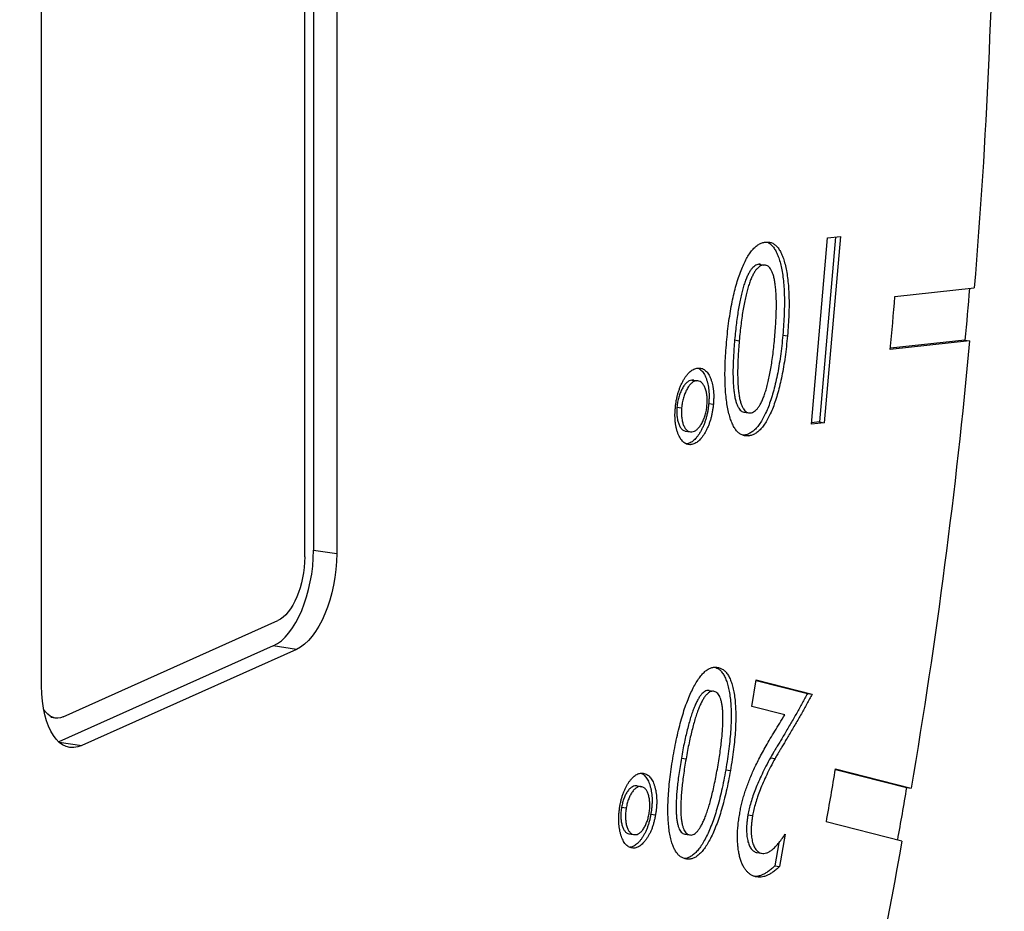
# Model space of a CAD drawing. Units: millimetres. Extents: x -675 to 1902, y -775 to 325.
# Drawn here: x 1848 to 1867, y -283 to -266 of the extents above; entities that cross this region are included whole.
import ezdxf

# ---------------------------------------------------------------- set-up
doc = ezdxf.new("R2010")
doc.units = ezdxf.units.MM
doc.layers.add('04-Rigging 2D', color=6, linetype='Continuous')

msp = doc.modelspace()

# ---------------------------------------------------------------- linework, layer by layer
at = {"layer": '04-Rigging 2D', "color": 241}
for p, q in [((1853.81, -275.996), (1853.81, -234.461)), ((1853.974, -234.336), (1853.974, -275.871)), ((1854.407, -234.401), (1854.407, -275.936)), ((1848.907, -278.401), (1848.907, -236.866)), ((1863.253, -273.52), (1863.557, -270.048)), ((1863.705, -270.032), (1863.403, -273.481)), ((1863.794, -270.022), (1863.489, -273.494)), ((1863.557, -270.048), (1863.794, -270.022)), ((1862.274, -270.541), (1862.361, -270.554)), ((1862.31, -270.542), (1862.397, -270.555)), ((1864.811, -271.139), (1866.289, -270.98)), ((1861.823, -271.952), (1861.909, -271.965)), ((1862.721, -271.859), (1862.808, -271.872)), ((1866.202, -271.97), (1864.724, -272.129)), ((1866.115, -271.957), (1864.727, -272.107)), ((1866.115, -271.957), (1866.202, -271.97)), ((1861.025, -272.701), (1861.112, -272.714)), ((1861.062, -272.702), (1861.148, -272.715)), ((1860.748, -273.205), (1860.835, -273.218)), ((1861.341, -273.134), (1861.427, -273.147)), ((1861.996, -273.298), (1862.083, -273.311)), ((1863.489, -273.494), (1863.253, -273.52)), ((1863.403, -273.481), (1863.255, -273.497)), ((1863.403, -273.481), (1863.489, -273.494)), ((1860.905, -273.65), (1860.992, -273.663)), ((1861.995, -273.727), (1862.082, -273.74)), ((1860.922, -273.89), (1861.008, -273.903)), ((1853.974, -275.871), (1854.407, -275.936)), ((1849.31, -278.979), (1853.31, -277.186)), ((1853.224, -277.656), (1849.229, -279.447)), ((1853.657, -277.721), (1849.657, -279.514)), ((1853.657, -277.721), (1853.224, -277.656)), ((1861.474, -278.052), (1861.522, -278.059)), ((1862.141, -278.786), (1862.227, -278.291)), ((1862.225, -278.3), (1863.181, -278.543)), ((1862.227, -278.291), (1863.268, -278.556)), ((1861.347, -278.49), (1861.434, -278.503)), ((1863.181, -278.543), (1863.268, -278.556)), ((1862.76, -278.944), (1862.141, -278.786)), ((1849.162, -279.002), (1849.076, -278.989)), ((1849.233, -279.451), (1849.657, -279.514)), ((1860.831, -279.751), (1860.917, -279.764)), ((1862.49, -279.743), (1862.577, -279.756)), ((1861.657, -279.965), (1861.744, -279.978)), ((1863.702, -279.961), (1865.026, -280.298)), ((1863.703, -279.952), (1865.113, -280.311)), ((1860.101, -280.03), (1860.138, -280.035)), ((1860.006, -280.269), (1860.093, -280.282)), ((1865.026, -280.298), (1865.113, -280.311)), ((1859.717, -280.664), (1859.803, -280.677)), ((1860.261, -280.796), (1860.348, -280.809)), ((1862.071, -280.806), (1862.158, -280.819)), ((1864.942, -281.295), (1863.532, -280.936)), ((1859.851, -281.161), (1859.938, -281.174)), ((1860.893, -281.168), (1860.98, -281.18)), ((1860.9, -281.169), (1860.986, -281.181)), ((1862.764, -281.17), (1862.66, -281.771)), ((1862.648, -281.328), (1862.573, -281.758)), ((1862.237, -281.51), (1862.324, -281.523)), ((1862.573, -281.758), (1862.66, -281.771))]:
    msp.add_line(p, q, dxfattribs=at)
at = {"layer": '04-Rigging 2D', "color": 241, "extrusion": (0, 0, -1)}
for centre, major_axis, start_param, end_param in [((1839.657, -274.337), (-7.981, -53.407), -1.861596, -1.705582), ((1839.57, -274.325), (-7.981, -53.407), -1.705162, -1.687063), ((1839.657, -274.337), (-7.981, -53.407), -1.687063, -1.531049), ((1853.657, -276.272), (-0.222, -1.484), -1.870855, -0.300059), ((1853.31, -276.22), (-0.148, -0.989), -1.870855, -0.300059), ((1849.657, -278.065), (-0.222, -1.484), -0.300059, 1.270737), ((1849.31, -278.013), (-0.148, -0.989), -0.300059, 0.522664), ((1839.57, -274.325), (-7.981, -53.407), -1.531049, -1.512695), ((1839.657, -274.337), (-7.981, -53.407), -1.51253, -1.356516)]:
    msp.add_ellipse(centre, major_axis=major_axis, ratio=0.482963, start_param=start_param, end_param=end_param, dxfattribs=at)
at = {"layer": '04-Rigging 2D', "color": 241}
for centre, major_axis, start_param, end_param in [((1839.224, -274.273), (-11.084, -74.176), -0.171639, 1.7519), ((1839.657, -274.337), (7.537, 50.44), -1.455074, -1.435466), ((1853.224, -276.207), (-0.222, -1.484), 0.300059, 1.870855), ((1839.657, -274.337), (7.537, 50.44), -1.629607, -1.609999)]:
    msp.add_ellipse(centre, major_axis=major_axis, ratio=0.482963, start_param=start_param, end_param=end_param, dxfattribs=at)
for points, knots in [([(1861.673, -271.994), (1861.679, -271.926), (1861.691, -271.794), (1861.716, -271.601), (1861.744, -271.418), (1861.775, -271.245), (1861.81, -271.083), (1861.85, -270.931), (1861.894, -270.789), (1861.941, -270.658), (1861.991, -270.539), (1862.043, -270.435), (1862.097, -270.345), (1862.154, -270.271), (1862.212, -270.211), (1862.273, -270.167), (1862.336, -270.136), (1862.377, -270.13), (1862.399, -270.126)], [0, 0, 0, 0, 0.085414, 0.166252, 0.243072, 0.315855, 0.38521, 0.451588, 0.515334, 0.576613, 0.635394, 0.690528, 0.743228, 0.794473, 0.84452, 0.895073, 0.946678, 1, 1, 1, 1]), ([(1862.399, -270.126), (1862.42, -270.125), (1862.461, -270.123), (1862.519, -270.14), (1862.573, -270.172), (1862.622, -270.22), (1862.667, -270.283), (1862.706, -270.364), (1862.741, -270.459), (1862.771, -270.568), (1862.796, -270.691), (1862.815, -270.826), (1862.828, -270.973), (1862.836, -271.131), (1862.838, -271.3), (1862.834, -271.48), (1862.824, -271.672), (1862.813, -271.804), (1862.808, -271.872)], [0, 0, 0, 0, 0.053468, 0.10505, 0.15533, 0.205558, 0.256682, 0.3095, 0.364785, 0.423401, 0.484882, 0.548241, 0.614654, 0.684005, 0.757099, 0.833711, 0.914801, 1, 1, 1, 1]), ([(1862.421, -270.125), (1862.425, -270.127), (1862.447, -270.136), (1862.487, -270.159), (1862.536, -270.207), (1862.58, -270.271), (1862.62, -270.351), (1862.655, -270.446), (1862.685, -270.555), (1862.709, -270.678), (1862.729, -270.813), (1862.742, -270.96), (1862.75, -271.118), (1862.751, -271.287), (1862.747, -271.467), (1862.737, -271.659), (1862.727, -271.791), (1862.721, -271.859)], [0.0940303, 0.0940303, 0.0940303, 0.0940303, 0.1050503, 0.1553299, 0.2055579, 0.2566816, 0.3095001, 0.3647845, 0.4234015, 0.4848816, 0.5482411, 0.6146541, 0.6840053, 0.7570986, 0.8337109, 0.9148012, 1, 1, 1, 1]), ([(1862.274, -270.541), (1862.261, -270.543), (1862.236, -270.548), (1862.197, -270.569), (1862.16, -270.602), (1862.125, -270.644), (1862.091, -270.699), (1862.058, -270.764), (1862.026, -270.839), (1861.996, -270.926), (1861.968, -271.022), (1861.942, -271.128), (1861.918, -271.243), (1861.895, -271.367), (1861.874, -271.5), (1861.855, -271.643), (1861.838, -271.794), (1861.828, -271.898), (1861.823, -271.952)], [0, 0, 0, 0, 0.046104, 0.090839, 0.134543, 0.17884, 0.225072, 0.273606, 0.326227, 0.382495, 0.44313, 0.508067, 0.577303, 0.651102, 0.730566, 0.815046, 0.904674, 1, 1, 1, 1]), ([(1862.361, -270.554), (1862.348, -270.556), (1862.322, -270.561), (1862.284, -270.582), (1862.247, -270.615), (1862.211, -270.657), (1862.177, -270.712), (1862.144, -270.777), (1862.113, -270.852), (1862.083, -270.939), (1862.055, -271.035), (1862.029, -271.141), (1862.004, -271.256), (1861.981, -271.38), (1861.96, -271.513), (1861.941, -271.656), (1861.924, -271.807), (1861.914, -271.911), (1861.909, -271.965)], [0, 0, 0, 0, 0.046104, 0.090839, 0.134543, 0.17884, 0.225072, 0.273606, 0.326227, 0.382495, 0.44313, 0.508067, 0.577303, 0.651102, 0.730566, 0.815046, 0.904674, 1, 1, 1, 1]), ([(1862.572, -271.894), (1862.576, -271.84), (1862.585, -271.736), (1862.594, -271.585), (1862.6, -271.444), (1862.602, -271.313), (1862.601, -271.191), (1862.596, -271.08), (1862.588, -270.978), (1862.576, -270.886), (1862.561, -270.804), (1862.542, -270.734), (1862.52, -270.674), (1862.495, -270.627), (1862.466, -270.59), (1862.434, -270.566), (1862.399, -270.553), (1862.374, -270.554), (1862.361, -270.554)], [0, 0, 0, 0, 0.095477, 0.185042, 0.269563, 0.348596, 0.422645, 0.491951, 0.556811, 0.617584, 0.674099, 0.726257, 0.775047, 0.82074, 0.865538, 0.90945, 0.95376, 1, 1, 1, 1]), ([(1861.823, -271.952), (1861.818, -272.006), (1861.81, -272.11), (1861.801, -272.262), (1861.794, -272.403), (1861.792, -272.535), (1861.793, -272.657), (1861.798, -272.77), (1861.806, -272.872), (1861.818, -272.965), (1861.833, -273.047), (1861.851, -273.118), (1861.873, -273.178), (1861.899, -273.225), (1861.927, -273.262), (1861.959, -273.287), (1861.983, -273.296), (1861.996, -273.298), (1861.996, -273.298)], [0, 0, 0, 0, 0.0951073, 0.1851682, 0.2693617, 0.3484999, 0.422665, 0.492096, 0.5570839, 0.6179835, 0.6742796, 0.7268504, 0.7754512, 0.8213416, 0.8659667, 0.9098, 0.953939, 0.9561945, 0.9561945, 0.9561945, 0.9561945]), ([(1862.721, -271.859), (1862.715, -271.927), (1862.702, -272.059), (1862.678, -272.253), (1862.65, -272.435), (1862.619, -272.608), (1862.583, -272.771), (1862.543, -272.923), (1862.5, -273.065), (1862.453, -273.196), (1862.403, -273.314), (1862.351, -273.418), (1862.297, -273.508), (1862.24, -273.583), (1862.181, -273.642), (1862.121, -273.686), (1862.058, -273.717), (1862.016, -273.724), (1861.995, -273.727)], [0, 0, 0, 0, 0.085411, 0.166247, 0.243065, 0.315847, 0.3852, 0.451576, 0.51532, 0.576597, 0.635377, 0.69051, 0.743208, 0.794231, 0.844524, 0.895076, 0.946679, 1, 1, 1, 1]), ([(1862.808, -271.872), (1862.801, -271.94), (1862.789, -272.072), (1862.765, -272.265), (1862.737, -272.448), (1862.705, -272.621), (1862.67, -272.783), (1862.63, -272.936), (1862.587, -273.078), (1862.54, -273.209), (1862.49, -273.327), (1862.437, -273.431), (1862.383, -273.521), (1862.327, -273.596), (1862.268, -273.655), (1862.207, -273.699), (1862.145, -273.73), (1862.103, -273.737), (1862.082, -273.74)], [0, 0, 0, 0, 0.085411, 0.166247, 0.243065, 0.315847, 0.3852, 0.451576, 0.51532, 0.576597, 0.635377, 0.69051, 0.743208, 0.794231, 0.844524, 0.895076, 0.946679, 1, 1, 1, 1]), ([(1862.119, -273.312), (1862.132, -273.31), (1862.157, -273.305), (1862.196, -273.284), (1862.232, -273.251), (1862.268, -273.208), (1862.302, -273.153), (1862.335, -273.088), (1862.366, -273.012), (1862.396, -272.925), (1862.425, -272.828), (1862.451, -272.721), (1862.476, -272.606), (1862.499, -272.482), (1862.52, -272.348), (1862.539, -272.205), (1862.557, -272.052), (1862.567, -271.948), (1862.572, -271.894)], [0, 0, 0, 0, 0.045544, 0.089746, 0.133317, 0.177766, 0.223583, 0.272337, 0.324618, 0.381264, 0.442137, 0.50737, 0.576863, 0.650871, 0.730094, 0.81475, 0.904536, 1, 1, 1, 1]), ([(1862.082, -273.74), (1862.061, -273.741), (1862.02, -273.743), (1861.961, -273.726), (1861.907, -273.694), (1861.858, -273.646), (1861.813, -273.583), (1861.774, -273.502), (1861.739, -273.408), (1861.709, -273.298), (1861.684, -273.175), (1861.665, -273.04), (1861.652, -272.893), (1861.645, -272.735), (1861.642, -272.566), (1861.647, -272.386), (1861.657, -272.194), (1861.667, -272.062), (1861.673, -271.994)], [0, 0, 0, 0, 0.053469, 0.105053, 0.155334, 0.205564, 0.256689, 0.309509, 0.364795, 0.423413, 0.484895, 0.548256, 0.614671, 0.684171, 0.757092, 0.833706, 0.914799, 1, 1, 1, 1]), ([(1861.909, -271.965), (1861.905, -272.019), (1861.896, -272.123), (1861.887, -272.275), (1861.881, -272.416), (1861.879, -272.548), (1861.88, -272.67), (1861.884, -272.783), (1861.893, -272.885), (1861.904, -272.978), (1861.92, -273.06), (1861.938, -273.131), (1861.96, -273.191), (1861.985, -273.238), (1862.014, -273.275), (1862.046, -273.3), (1862.081, -273.313), (1862.106, -273.313), (1862.119, -273.312)], [0, 0, 0, 0, 0.095107, 0.185168, 0.269362, 0.3485, 0.422665, 0.492096, 0.557084, 0.617984, 0.67428, 0.72685, 0.775451, 0.821342, 0.865967, 0.9098, 0.953939, 1, 1, 1, 1]), ([(1860.718, -273.223), (1860.72, -273.199), (1860.725, -273.152), (1860.736, -273.081), (1860.75, -273.013), (1860.767, -272.947), (1860.787, -272.884), (1860.81, -272.823), (1860.836, -272.764), (1860.865, -272.71), (1860.895, -272.658), (1860.927, -272.613), (1860.96, -272.574), (1860.993, -272.541), (1861.028, -272.515), (1861.063, -272.496), (1861.099, -272.482), (1861.123, -272.478), (1861.136, -272.476)], [0, 0, 0, 0, 0.064509, 0.127183, 0.188647, 0.249473, 0.309797, 0.371357, 0.433516, 0.497777, 0.561992, 0.624772, 0.68628, 0.74765, 0.809003, 0.870694, 0.93446, 1, 1, 1, 1]), ([(1861.136, -272.476), (1861.148, -272.475), (1861.172, -272.474), (1861.206, -272.48), (1861.238, -272.492), (1861.269, -272.511), (1861.297, -272.538), (1861.324, -272.569), (1861.348, -272.608), (1861.369, -272.654), (1861.389, -272.704), (1861.404, -272.758), (1861.417, -272.814), (1861.426, -272.875), (1861.432, -272.938), (1861.434, -273.005), (1861.432, -273.075), (1861.429, -273.123), (1861.427, -273.147)], [0, 0, 0, 0, 0.065872, 0.129289, 0.191431, 0.252321, 0.313337, 0.37473, 0.436955, 0.500734, 0.565016, 0.626938, 0.68802, 0.748545, 0.809962, 0.871379, 0.934391, 1, 1, 1, 1]), ([(1861.142, -272.476), (1861.145, -272.477), (1861.159, -272.483), (1861.182, -272.498), (1861.21, -272.525), (1861.237, -272.556), (1861.261, -272.595), (1861.283, -272.641), (1861.302, -272.691), (1861.318, -272.745), (1861.331, -272.801), (1861.339, -272.862), (1861.345, -272.925), (1861.348, -272.992), (1861.346, -273.062), (1861.342, -273.11), (1861.341, -273.134)], [0.1720118, 0.1720118, 0.1720118, 0.1720118, 0.191431, 0.2523212, 0.3133374, 0.3747301, 0.4369547, 0.5007336, 0.5650157, 0.6269378, 0.6880204, 0.7485451, 0.8099621, 0.8713791, 0.9343908, 1, 1, 1, 1]), ([(1861.025, -272.701), (1861.009, -272.704), (1860.978, -272.71), (1860.931, -272.743), (1860.886, -272.792), (1860.845, -272.858), (1860.809, -272.934), (1860.78, -273.018), (1860.759, -273.11), (1860.752, -273.173), (1860.748, -273.205)], [0, 0, 0, 0, 0.128516, 0.251361, 0.373033, 0.500069, 0.626535, 0.748646, 0.871495, 1, 1, 1, 1]), ([(1861.112, -272.714), (1861.096, -272.717), (1861.064, -272.723), (1861.017, -272.756), (1860.973, -272.805), (1860.932, -272.871), (1860.896, -272.946), (1860.867, -273.031), (1860.846, -273.123), (1860.839, -273.186), (1860.835, -273.218)], [0, 0, 0, 0, 0.128516, 0.251361, 0.373033, 0.500069, 0.626535, 0.748646, 0.871495, 1, 1, 1, 1]), ([(1861.308, -273.167), (1861.31, -273.135), (1861.314, -273.072), (1861.308, -272.984), (1861.293, -272.903), (1861.269, -272.835), (1861.238, -272.777), (1861.201, -272.737), (1861.159, -272.713), (1861.128, -272.714), (1861.112, -272.714)], [0, 0, 0, 0, 0.127893, 0.250142, 0.372746, 0.499789, 0.626601, 0.749649, 0.872118, 1, 1, 1, 1]), ([(1861.008, -273.903), (1860.996, -273.904), (1860.973, -273.905), (1860.939, -273.899), (1860.908, -273.885), (1860.877, -273.866), (1860.849, -273.84), (1860.823, -273.806), (1860.799, -273.766), (1860.776, -273.721), (1860.757, -273.67), (1860.741, -273.615), (1860.728, -273.558), (1860.719, -273.497), (1860.713, -273.433), (1860.711, -273.366), (1860.712, -273.296), (1860.716, -273.248), (1860.718, -273.223)], [0, 0, 0, 0, 0.064391, 0.1263, 0.187696, 0.247769, 0.30861, 0.370296, 0.433217, 0.497911, 0.562922, 0.625587, 0.687413, 0.748671, 0.809912, 0.871749, 0.934579, 1, 1, 1, 1]), ([(1860.748, -273.205), (1860.746, -273.237), (1860.742, -273.299), (1860.748, -273.387), (1860.762, -273.466), (1860.786, -273.535), (1860.816, -273.592), (1860.853, -273.63), (1860.884, -273.646), (1860.902, -273.65), (1860.905, -273.65)], [0, 0, 0, 0, 0.1285747, 0.2506198, 0.3734063, 0.49918, 0.625412, 0.7475446, 0.8704851, 0.8992131, 0.8992131, 0.8992131, 0.8992131]), ([(1860.835, -273.218), (1860.833, -273.25), (1860.829, -273.312), (1860.835, -273.4), (1860.849, -273.479), (1860.872, -273.548), (1860.902, -273.605), (1860.939, -273.643), (1860.982, -273.665), (1861.012, -273.665), (1861.028, -273.665)], [0, 0, 0, 0, 0.1285747, 0.2506198, 0.3734063, 0.49918, 0.625412, 0.7475446, 0.8704851, 1, 1, 1, 1]), ([(1861.341, -273.134), (1861.338, -273.159), (1861.333, -273.207), (1861.322, -273.278), (1861.308, -273.347), (1861.291, -273.414), (1861.271, -273.478), (1861.247, -273.539), (1861.221, -273.598), (1861.192, -273.654), (1861.162, -273.706), (1861.129, -273.751), (1861.097, -273.791), (1861.063, -273.824), (1861.029, -273.85), (1860.994, -273.87), (1860.958, -273.884), (1860.934, -273.888), (1860.922, -273.89)], [0, 0, 0, 0, 0.064837, 0.127854, 0.189665, 0.250835, 0.311489, 0.373589, 0.436318, 0.500813, 0.565229, 0.627702, 0.689339, 0.749878, 0.810931, 0.872578, 0.935414, 1, 1, 1, 1]), ([(1861.427, -273.147), (1861.425, -273.172), (1861.42, -273.22), (1861.408, -273.291), (1861.394, -273.36), (1861.378, -273.427), (1861.357, -273.491), (1861.334, -273.552), (1861.307, -273.611), (1861.279, -273.667), (1861.248, -273.719), (1861.216, -273.764), (1861.183, -273.804), (1861.15, -273.837), (1861.116, -273.863), (1861.08, -273.883), (1861.044, -273.897), (1861.02, -273.901), (1861.008, -273.903)], [0, 0, 0, 0, 0.064837, 0.127854, 0.189665, 0.250835, 0.311489, 0.373589, 0.436318, 0.500813, 0.565229, 0.627702, 0.689339, 0.749878, 0.810931, 0.872578, 0.935414, 1, 1, 1, 1]), ([(1861.028, -273.665), (1861.044, -273.662), (1861.076, -273.656), (1861.123, -273.623), (1861.168, -273.575), (1861.21, -273.512), (1861.246, -273.437), (1861.276, -273.353), (1861.298, -273.262), (1861.305, -273.199), (1861.308, -273.167)], [0, 0, 0, 0, 0.128618, 0.251995, 0.374691, 0.501602, 0.628285, 0.750176, 0.872368, 1, 1, 1, 1]), ([(1860.68, -279.707), (1860.692, -279.64), (1860.715, -279.51), (1860.755, -279.322), (1860.797, -279.145), (1860.843, -278.98), (1860.89, -278.828), (1860.941, -278.687), (1860.994, -278.557), (1861.049, -278.441), (1861.106, -278.338), (1861.164, -278.25), (1861.223, -278.177), (1861.282, -278.122), (1861.342, -278.081), (1861.402, -278.058), (1861.462, -278.048), (1861.502, -278.056), (1861.522, -278.059)], [0, 0, 0, 0, 0.085477, 0.166725, 0.243976, 0.317141, 0.386596, 0.45301, 0.516799, 0.578174, 0.636666, 0.691877, 0.744634, 0.795789, 0.845625, 0.895545, 0.946904, 1, 1, 1, 1]), ([(1861.452, -278.052), (1861.466, -278.057), (1861.499, -278.069), (1861.546, -278.103), (1861.593, -278.154), (1861.635, -278.22), (1861.67, -278.3), (1861.699, -278.395), (1861.723, -278.504), (1861.741, -278.626), (1861.753, -278.76), (1861.759, -278.904), (1861.758, -279.058), (1861.751, -279.221), (1861.737, -279.394), (1861.716, -279.576), (1861.691, -279.768), (1861.669, -279.899), (1861.657, -279.965)], [0.0149185, 0.0149185, 0.0149185, 0.0149185, 0.0531201, 0.1043461, 0.1543274, 0.2042961, 0.2552554, 0.3078727, 0.3631563, 0.4217856, 0.4831849, 0.5470477, 0.6134075, 0.6828934, 0.75613, 0.8333041, 0.9144157, 1, 1, 1, 1]), ([(1861.522, -278.059), (1861.542, -278.066), (1861.58, -278.078), (1861.633, -278.116), (1861.68, -278.167), (1861.721, -278.233), (1861.757, -278.313), (1861.786, -278.408), (1861.81, -278.517), (1861.828, -278.639), (1861.839, -278.773), (1861.845, -278.917), (1861.844, -279.071), (1861.837, -279.234), (1861.824, -279.407), (1861.803, -279.589), (1861.777, -279.781), (1861.755, -279.911), (1861.744, -279.978)], [0, 0, 0, 0, 0.05312, 0.104346, 0.154327, 0.204296, 0.255255, 0.307873, 0.363156, 0.421786, 0.483185, 0.547048, 0.613408, 0.682893, 0.75613, 0.833304, 0.914416, 1, 1, 1, 1]), ([(1861.347, -278.49), (1861.339, -278.489), (1861.319, -278.487), (1861.287, -278.495), (1861.252, -278.515), (1861.216, -278.546), (1861.181, -278.588), (1861.146, -278.643), (1861.112, -278.708), (1861.077, -278.784), (1861.044, -278.871), (1861.011, -278.967), (1860.978, -279.074), (1860.947, -279.19), (1860.916, -279.316), (1860.887, -279.452), (1860.858, -279.598), (1860.84, -279.699), (1860.831, -279.751)], [0.0132385, 0.0132385, 0.0132385, 0.0132385, 0.0448925, 0.0880551, 0.1306919, 0.1743229, 0.2200194, 0.2679775, 0.3202335, 0.3769736, 0.437754, 0.503011, 0.5730975, 0.6478545, 0.7274263, 0.8130703, 0.9038436, 1, 1, 1, 1]), ([(1861.444, -278.505), (1861.433, -278.503), (1861.41, -278.499), (1861.374, -278.508), (1861.338, -278.528), (1861.303, -278.559), (1861.268, -278.601), (1861.233, -278.656), (1861.198, -278.721), (1861.164, -278.797), (1861.13, -278.884), (1861.097, -278.98), (1861.065, -279.087), (1861.034, -279.203), (1861.003, -279.329), (1860.974, -279.465), (1860.944, -279.611), (1860.926, -279.712), (1860.917, -279.764)], [0, 0, 0, 0, 0.044893, 0.088055, 0.130692, 0.174323, 0.220019, 0.267978, 0.320233, 0.376974, 0.437754, 0.503011, 0.573097, 0.647855, 0.727426, 0.81307, 0.903844, 1, 1, 1, 1]), ([(1861.508, -279.915), (1861.517, -279.863), (1861.534, -279.762), (1861.556, -279.614), (1861.574, -279.475), (1861.588, -279.345), (1861.598, -279.223), (1861.604, -279.11), (1861.606, -279.005), (1861.604, -278.909), (1861.598, -278.823), (1861.588, -278.746), (1861.574, -278.679), (1861.556, -278.623), (1861.534, -278.577), (1861.508, -278.542), (1861.478, -278.517), (1861.456, -278.509), (1861.444, -278.505)], [0, 0, 0, 0, 0.096347, 0.187021, 0.272086, 0.352322, 0.426723, 0.496926, 0.561946, 0.623034, 0.679676, 0.731736, 0.78025, 0.825665, 0.869405, 0.912173, 0.955167, 1, 1, 1, 1]), ([(1863.181, -278.543), (1863.148, -278.604), (1863.082, -278.727), (1862.979, -278.913), (1862.869, -279.102), (1862.776, -279.262), (1862.702, -279.384), (1862.653, -279.468), (1862.61, -279.538), (1862.574, -279.6), (1862.544, -279.65), (1862.52, -279.691), (1862.503, -279.72), (1862.494, -279.736), (1862.49, -279.743)], [0, 0, 0, 0, 0.1453317, 0.2973786, 0.455462, 0.6202362, 0.699585, 0.7699366, 0.8311342, 0.8827775, 0.9256892, 0.9596062, 0.9842343, 1, 1, 1, 1]), ([(1863.268, -278.556), (1863.235, -278.616), (1863.169, -278.74), (1863.065, -278.926), (1862.956, -279.115), (1862.862, -279.274), (1862.788, -279.397), (1862.74, -279.48), (1862.696, -279.551), (1862.66, -279.613), (1862.63, -279.663), (1862.607, -279.704), (1862.59, -279.733), (1862.58, -279.749), (1862.577, -279.756)], [0, 0, 0, 0, 0.1453317, 0.2973786, 0.455462, 0.6202362, 0.699585, 0.7699366, 0.8311342, 0.8827775, 0.9256892, 0.9596062, 0.9842343, 1, 1, 1, 1]), ([(1861.917, -280.788), (1861.923, -280.755), (1861.935, -280.689), (1861.958, -280.591), (1861.984, -280.491), (1862.014, -280.391), (1862.048, -280.291), (1862.085, -280.19), (1862.126, -280.088), (1862.171, -279.983), (1862.222, -279.876), (1862.278, -279.762), (1862.342, -279.643), (1862.413, -279.516), (1862.49, -279.382), (1862.574, -279.242), (1862.664, -279.094), (1862.728, -278.995), (1862.76, -278.944)], [0, 0, 0, 0, 0.042937, 0.087022, 0.132139, 0.178741, 0.226711, 0.276228, 0.32774, 0.381398, 0.438645, 0.501483, 0.570133, 0.644522, 0.724386, 0.810563, 0.90229, 1, 1, 1, 1]), ([(1860.902, -281.626), (1860.883, -281.62), (1860.844, -281.608), (1860.791, -281.57), (1860.744, -281.519), (1860.703, -281.452), (1860.667, -281.373), (1860.638, -281.277), (1860.614, -281.169), (1860.596, -281.047), (1860.585, -280.913), (1860.579, -280.769), (1860.58, -280.615), (1860.587, -280.452), (1860.601, -280.279), (1860.621, -280.097), (1860.647, -279.905), (1860.669, -279.774), (1860.68, -279.707)], [0, 0, 0, 0, 0.053116, 0.104338, 0.154316, 0.204316, 0.255195, 0.307809, 0.363088, 0.421713, 0.483107, 0.546965, 0.61332, 0.683055, 0.75602, 0.833331, 0.914309, 1, 1, 1, 1]), ([(1860.831, -279.751), (1860.822, -279.803), (1860.805, -279.905), (1860.783, -280.053), (1860.765, -280.192), (1860.75, -280.323), (1860.74, -280.446), (1860.734, -280.56), (1860.732, -280.665), (1860.734, -280.762), (1860.74, -280.849), (1860.749, -280.926), (1860.763, -280.993), (1860.781, -281.049), (1860.803, -281.096), (1860.829, -281.131), (1860.859, -281.156), (1860.882, -281.164), (1860.893, -281.168)], [0, 0, 0, 0, 0.096383, 0.187285, 0.272418, 0.352336, 0.427213, 0.497509, 0.562624, 0.623801, 0.680219, 0.732699, 0.781021, 0.826256, 0.869922, 0.912521, 0.955345, 1, 1, 1, 1]), ([(1860.917, -279.764), (1860.908, -279.816), (1860.891, -279.918), (1860.869, -280.066), (1860.851, -280.205), (1860.837, -280.336), (1860.827, -280.459), (1860.821, -280.573), (1860.818, -280.678), (1860.82, -280.775), (1860.826, -280.862), (1860.836, -280.939), (1860.85, -281.006), (1860.868, -281.062), (1860.89, -281.109), (1860.916, -281.144), (1860.946, -281.169), (1860.968, -281.177), (1860.98, -281.18)], [0, 0, 0, 0, 0.096383, 0.187285, 0.272418, 0.352336, 0.427213, 0.497509, 0.562624, 0.623801, 0.680219, 0.732699, 0.781021, 0.826256, 0.869922, 0.912521, 0.955345, 1, 1, 1, 1]), ([(1862.49, -279.743), (1862.462, -279.795), (1862.409, -279.894), (1862.335, -280.044), (1862.27, -280.186), (1862.213, -280.322), (1862.165, -280.451), (1862.126, -280.574), (1862.094, -280.691), (1862.079, -280.769), (1862.071, -280.806)], [0, 0, 0, 0, 0.165023, 0.317227, 0.457487, 0.585597, 0.702632, 0.809888, 0.908907, 1, 1, 1, 1]), ([(1862.577, -279.756), (1862.549, -279.808), (1862.496, -279.907), (1862.422, -280.057), (1862.357, -280.199), (1862.3, -280.335), (1862.252, -280.464), (1862.212, -280.587), (1862.181, -280.704), (1862.165, -280.782), (1862.158, -280.819)], [0, 0, 0, 0, 0.165023, 0.317227, 0.457487, 0.585597, 0.702632, 0.809888, 0.908907, 1, 1, 1, 1]), ([(1861.657, -279.965), (1861.645, -280.032), (1861.622, -280.162), (1861.582, -280.351), (1861.54, -280.527), (1861.495, -280.692), (1861.447, -280.845), (1861.397, -280.986), (1861.344, -281.116), (1861.288, -281.232), (1861.231, -281.335), (1861.174, -281.423), (1861.115, -281.495), (1861.056, -281.551), (1860.996, -281.592), (1860.939, -281.614), (1860.902, -281.62), (1860.886, -281.621)], [0, 0, 0, 0, 0.085472, 0.166716, 0.243962, 0.316865, 0.3866252, 0.4530356, 0.5168203, 0.5781921, 0.6366806, 0.6918888, 0.7446424, 0.7953616, 0.8456337, 0.8955511, 0.9387342, 0.9387342, 0.9387342, 0.9387342]), ([(1861.744, -279.978), (1861.732, -280.045), (1861.708, -280.175), (1861.669, -280.364), (1861.626, -280.54), (1861.582, -280.705), (1861.534, -280.858), (1861.483, -280.999), (1861.431, -281.129), (1861.375, -281.245), (1861.318, -281.348), (1861.26, -281.436), (1861.202, -281.508), (1861.142, -281.564), (1861.083, -281.605), (1861.022, -281.628), (1860.962, -281.638), (1860.922, -281.63), (1860.902, -281.626)], [0, 0, 0, 0, 0.085472, 0.166716, 0.243962, 0.316865, 0.386625, 0.453036, 0.51682, 0.578192, 0.636681, 0.691889, 0.744642, 0.795362, 0.845634, 0.895551, 0.946907, 1, 1, 1, 1]), ([(1860.98, -281.18), (1860.991, -281.182), (1861.014, -281.186), (1861.05, -281.177), (1861.085, -281.158), (1861.12, -281.126), (1861.155, -281.083), (1861.191, -281.029), (1861.225, -280.963), (1861.26, -280.887), (1861.294, -280.799), (1861.327, -280.702), (1861.359, -280.595), (1861.391, -280.478), (1861.422, -280.351), (1861.452, -280.215), (1861.481, -280.068), (1861.499, -279.967), (1861.508, -279.915)], [0, 0, 0, 0, 0.0443197, 0.087324, 0.1298044, 0.1730044, 0.2183189, 0.2666777, 0.3191779, 0.37571, 0.4367152, 0.5021808, 0.572456, 0.6473101, 0.7271228, 0.8127722, 0.9037727, 1, 1, 1, 1]), ([(1859.686, -280.64), (1859.69, -280.616), (1859.699, -280.57), (1859.715, -280.503), (1859.734, -280.44), (1859.756, -280.38), (1859.78, -280.323), (1859.807, -280.27), (1859.836, -280.221), (1859.867, -280.175), (1859.9, -280.135), (1859.933, -280.101), (1859.967, -280.073), (1860.001, -280.051), (1860.035, -280.037), (1860.069, -280.029), (1860.104, -280.028), (1860.126, -280.033), (1860.138, -280.035)], [0, 0, 0, 0, 0.064958, 0.127738, 0.188783, 0.249463, 0.310377, 0.371578, 0.433792, 0.498062, 0.562194, 0.62526, 0.68691, 0.747736, 0.808869, 0.871011, 0.934242, 1, 1, 1, 1]), ([(1860.076, -280.03), (1860.079, -280.031), (1860.093, -280.037), (1860.116, -280.05), (1860.145, -280.074), (1860.171, -280.104), (1860.195, -280.139), (1860.217, -280.18), (1860.236, -280.228), (1860.252, -280.281), (1860.265, -280.338), (1860.275, -280.398), (1860.282, -280.459), (1860.285, -280.522), (1860.284, -280.588), (1860.28, -280.656), (1860.273, -280.725), (1860.265, -280.772), (1860.261, -280.796)], [0.046965, 0.046965, 0.046965, 0.046965, 0.0659157, 0.1294632, 0.1913601, 0.2528228, 0.3131829, 0.3743691, 0.4371394, 0.5009112, 0.5651607, 0.627417, 0.6882411, 0.7487046, 0.8099491, 0.8716474, 0.9349944, 1, 1, 1, 1]), ([(1860.138, -280.035), (1860.149, -280.038), (1860.172, -280.045), (1860.203, -280.063), (1860.232, -280.087), (1860.258, -280.117), (1860.282, -280.152), (1860.303, -280.193), (1860.322, -280.241), (1860.338, -280.294), (1860.352, -280.351), (1860.362, -280.411), (1860.368, -280.472), (1860.371, -280.535), (1860.371, -280.601), (1860.367, -280.669), (1860.359, -280.738), (1860.352, -280.785), (1860.348, -280.809)], [0, 0, 0, 0, 0.065916, 0.129463, 0.19136, 0.252823, 0.313183, 0.374369, 0.437139, 0.500911, 0.565161, 0.627417, 0.688241, 0.748705, 0.809949, 0.871647, 0.934994, 1, 1, 1, 1]), ([(1860.006, -280.269), (1859.991, -280.267), (1859.963, -280.263), (1859.918, -280.279), (1859.874, -280.31), (1859.832, -280.361), (1859.793, -280.422), (1859.761, -280.495), (1859.734, -280.576), (1859.722, -280.634), (1859.717, -280.664)], [0, 0, 0, 0, 0.128551, 0.251596, 0.373595, 0.500867, 0.628168, 0.749517, 0.872155, 1, 1, 1, 1]), ([(1860.093, -280.282), (1860.078, -280.28), (1860.049, -280.276), (1860.005, -280.292), (1859.961, -280.323), (1859.919, -280.374), (1859.88, -280.435), (1859.848, -280.508), (1859.82, -280.589), (1859.809, -280.647), (1859.803, -280.677)], [0, 0, 0, 0, 0.128551, 0.251596, 0.373595, 0.500867, 0.628168, 0.749517, 0.872155, 1, 1, 1, 1]), ([(1860.229, -280.786), (1860.233, -280.756), (1860.242, -280.696), (1860.245, -280.609), (1860.238, -280.527), (1860.223, -280.451), (1860.2, -280.385), (1860.171, -280.333), (1860.135, -280.297), (1860.107, -280.287), (1860.093, -280.282)], [0, 0, 0, 0, 0.126877, 0.249429, 0.371499, 0.499578, 0.626832, 0.748936, 0.871896, 1, 1, 1, 1]), ([(1859.895, -281.422), (1859.884, -281.418), (1859.862, -281.412), (1859.831, -281.393), (1859.803, -281.37), (1859.777, -281.339), (1859.754, -281.303), (1859.732, -281.261), (1859.713, -281.212), (1859.697, -281.159), (1859.683, -281.102), (1859.673, -281.041), (1859.666, -280.979), (1859.663, -280.915), (1859.663, -280.849), (1859.667, -280.781), (1859.675, -280.711), (1859.682, -280.664), (1859.686, -280.64)], [0, 0, 0, 0, 0.0642799, 0.1262275, 0.1872324, 0.2478723, 0.3088081, 0.3699693, 0.4327782, 0.4976222, 0.5623015, 0.6253257, 0.6869354, 0.748664, 0.8092416, 0.8717103, 0.9348998, 1, 1, 1, 1]), ([(1859.717, -280.664), (1859.712, -280.694), (1859.703, -280.753), (1859.701, -280.84), (1859.706, -280.922), (1859.722, -280.995), (1859.744, -281.06), (1859.774, -281.11), (1859.809, -281.146), (1859.837, -281.156), (1859.851, -281.161)], [0, 0, 0, 0, 0.128805, 0.251058, 0.372869, 0.498635, 0.625005, 0.747151, 0.870454, 1, 1, 1, 1]), ([(1859.803, -280.677), (1859.799, -280.707), (1859.79, -280.766), (1859.788, -280.853), (1859.793, -280.935), (1859.808, -281.008), (1859.83, -281.073), (1859.86, -281.122), (1859.896, -281.159), (1859.923, -281.169), (1859.938, -281.174)], [0, 0, 0, 0, 0.128805, 0.251058, 0.372869, 0.498635, 0.625005, 0.747151, 0.870454, 1, 1, 1, 1]), ([(1860.261, -280.796), (1860.257, -280.819), (1860.248, -280.866), (1860.232, -280.933), (1860.213, -280.998), (1860.191, -281.059), (1860.167, -281.116), (1860.14, -281.17), (1860.11, -281.219), (1860.079, -281.265), (1860.046, -281.306), (1860.012, -281.342), (1859.979, -281.37), (1859.945, -281.391), (1859.911, -281.406), (1859.886, -281.412), (1859.873, -281.413), (1859.871, -281.414)], [0, 0, 0, 0, 0.0646489, 0.1277779, 0.189267, 0.2503249, 0.3116707, 0.3732314, 0.4357822, 0.5003595, 0.564773, 0.6277343, 0.6890908, 0.7496272, 0.8108903, 0.8721821, 0.8836622, 0.8836622, 0.8836622, 0.8836622]), ([(1860.348, -280.809), (1860.344, -280.832), (1860.335, -280.879), (1860.318, -280.946), (1860.3, -281.011), (1860.278, -281.072), (1860.253, -281.129), (1860.227, -281.183), (1860.197, -281.232), (1860.165, -281.278), (1860.132, -281.319), (1860.099, -281.355), (1860.065, -281.383), (1860.031, -281.404), (1859.997, -281.419), (1859.963, -281.427), (1859.929, -281.429), (1859.906, -281.424), (1859.895, -281.422)], [0, 0, 0, 0, 0.064649, 0.127778, 0.189267, 0.250325, 0.311671, 0.373231, 0.435782, 0.50036, 0.564773, 0.627734, 0.689091, 0.749627, 0.81089, 0.872182, 0.935423, 1, 1, 1, 1]), ([(1859.938, -281.174), (1859.952, -281.176), (1859.981, -281.18), (1860.026, -281.165), (1860.07, -281.134), (1860.112, -281.086), (1860.151, -281.026), (1860.185, -280.954), (1860.211, -280.873), (1860.223, -280.815), (1860.229, -280.786)], [0, 0, 0, 0, 0.128577, 0.2518656, 0.3738105, 0.5008754, 0.6279191, 0.7497314, 0.8723939, 1, 1, 1, 1]), ([(1862.215, -281.961), (1862.197, -281.955), (1862.163, -281.945), (1862.115, -281.919), (1862.072, -281.883), (1862.032, -281.841), (1861.996, -281.789), (1861.965, -281.728), (1861.938, -281.66), (1861.916, -281.583), (1861.898, -281.5), (1861.885, -281.412), (1861.878, -281.319), (1861.875, -281.221), (1861.877, -281.119), (1861.886, -281.012), (1861.898, -280.901), (1861.911, -280.826), (1861.917, -280.788)], [0, 0, 0, 0, 0.067548, 0.131749, 0.19393, 0.254789, 0.314047, 0.373351, 0.432767, 0.49323, 0.553869, 0.61411, 0.674512, 0.735778, 0.79821, 0.86279, 0.92991, 1, 1, 1, 1]), ([(1862.071, -280.806), (1862.068, -280.83), (1862.06, -280.875), (1862.052, -280.943), (1862.047, -281.008), (1862.044, -281.069), (1862.046, -281.128), (1862.049, -281.184), (1862.056, -281.237), (1862.066, -281.286), (1862.078, -281.332), (1862.093, -281.373), (1862.111, -281.409), (1862.132, -281.439), (1862.154, -281.465), (1862.179, -281.486), (1862.207, -281.502), (1862.227, -281.508), (1862.237, -281.51)], [0, 0, 0, 0, 0.07217, 0.14176, 0.207509, 0.271565, 0.333307, 0.393941, 0.454079, 0.514414, 0.573953, 0.632669, 0.691053, 0.749174, 0.808565, 0.86983, 0.933673, 1, 1, 1, 1]), ([(1862.158, -280.819), (1862.154, -280.843), (1862.147, -280.888), (1862.139, -280.956), (1862.134, -281.021), (1862.131, -281.082), (1862.132, -281.141), (1862.136, -281.197), (1862.143, -281.25), (1862.152, -281.299), (1862.165, -281.345), (1862.18, -281.386), (1862.198, -281.422), (1862.218, -281.452), (1862.241, -281.478), (1862.266, -281.499), (1862.294, -281.515), (1862.314, -281.52), (1862.324, -281.523)], [0, 0, 0, 0, 0.07217, 0.14176, 0.207509, 0.271565, 0.333307, 0.393941, 0.454079, 0.514414, 0.573953, 0.632669, 0.691053, 0.749174, 0.808565, 0.86983, 0.933673, 1, 1, 1, 1]), ([(1862.324, -281.523), (1862.339, -281.526), (1862.369, -281.53), (1862.418, -281.52), (1862.469, -281.496), (1862.523, -281.458), (1862.579, -281.406), (1862.639, -281.341), (1862.701, -281.262), (1862.743, -281.201), (1862.764, -281.17)], [0, 0, 0, 0, 0.102241, 0.206767, 0.316502, 0.433365, 0.558911, 0.694622, 0.84126, 1, 1, 1, 1]), ([(1862.573, -281.758), (1862.553, -281.777), (1862.512, -281.815), (1862.451, -281.862), (1862.393, -281.9), (1862.337, -281.928), (1862.282, -281.948), (1862.238, -281.955), (1862.211, -281.957), (1862.202, -281.957)], [0, 0, 0, 0, 0.1417576, 0.2773633, 0.4061365, 0.5305056, 0.6500524, 0.7674236, 0.8298692, 0.8298692, 0.8298692, 0.8298692]), ([(1862.66, -281.771), (1862.639, -281.79), (1862.598, -281.828), (1862.538, -281.875), (1862.48, -281.913), (1862.423, -281.941), (1862.369, -281.961), (1862.316, -281.969), (1862.264, -281.971), (1862.231, -281.964), (1862.215, -281.961)], [0, 0, 0, 0, 0.141758, 0.277363, 0.406137, 0.530506, 0.650052, 0.767424, 0.884297, 1, 1, 1, 1])]:
    msp.add_open_spline(points, degree=3, knots=knots, dxfattribs=at)
for points in [[(1862.31, -270.542), (1862.299, -270.54), (1862.286, -270.541), (1862.274, -270.541)], [(1861.062, -272.702), (1861.05, -272.701), (1861.038, -272.701), (1861.025, -272.701)], [(1861.995, -273.727), (1861.988, -273.728), (1861.981, -273.728), (1861.973, -273.728)], [(1860.922, -273.89), (1860.921, -273.89), (1860.921, -273.89), (1860.92, -273.89)], [(1860.893, -281.168), (1860.895, -281.168), (1860.897, -281.168), (1860.9, -281.169)]]:
    msp.add_open_spline(points, degree=3, dxfattribs=at)

doc.saveas('drawing.dxf')
